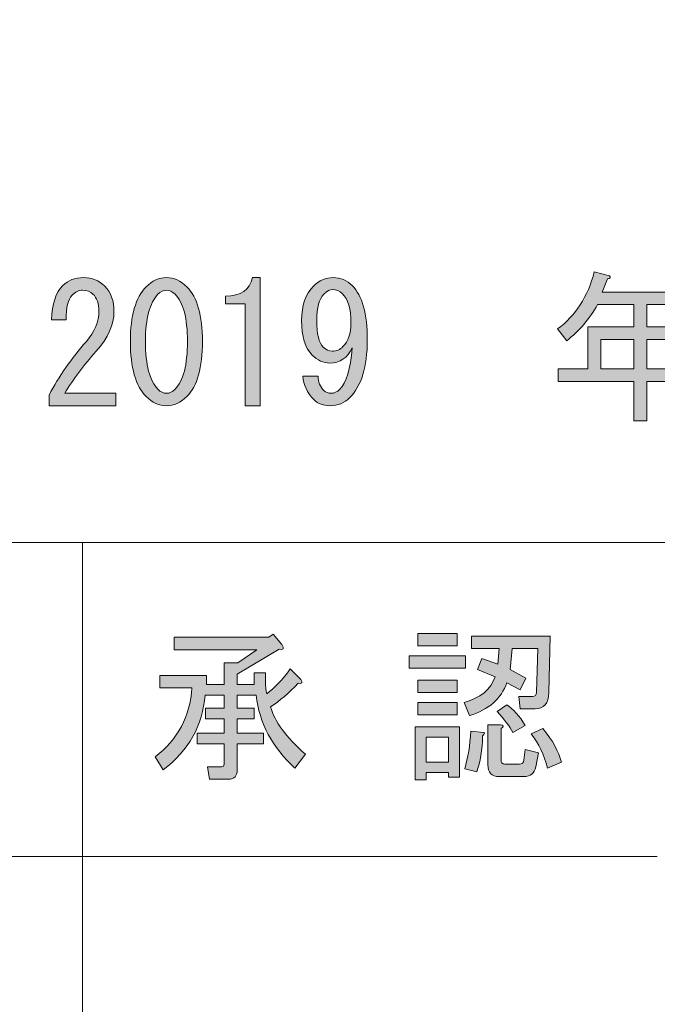
# Model space of a CAD drawing. Units: inches. Extents: x 0 to 420, y 0 to 297.
# Drawn here: x 170 to 182, y 18 to 37 of the extents above; entities that cross this region are included whole.
import ezdxf

# ---------------------------------------------------------------- set-up
doc = ezdxf.new("R2010")
doc.units = ezdxf.units.IN
doc.header["$MEASUREMENT"] = 0
doc.layers.add('_U+30EC_U+30A4_U+30E4_U+30FC 1', color=7, linetype='Continuous')
picture_1 = doc.add_image_def('image1.jpg', size_in_pixel=(1191, 842))
picture_2 = doc.add_image_def('image2.jpg', size_in_pixel=(1191, 842))
picture_3 = doc.add_image_def('image3.jpg', size_in_pixel=(1191, 842))
picture_4 = doc.add_image_def('image4.jpg', size_in_pixel=(1191, 842))
picture_5 = doc.add_image_def('image5.jpg', size_in_pixel=(1191, 842))
picture_6 = doc.add_image_def('image6.jpg', size_in_pixel=(1191, 842))
picture_7 = doc.add_image_def('image7.jpg', size_in_pixel=(1191, 842))
picture_8 = doc.add_image_def('image8.jpg', size_in_pixel=(1191, 842))
picture_9 = doc.add_image_def('image9.jpg', size_in_pixel=(1191, 842))

# ---------------------------------------------------------------- blocks, each defined once
blk = doc.blocks.new('block 18')
at = {"layer": '_U+30EC_U+30A4_U+30E4_U+30FC 1'}
h = blk.add_hatch(color=7, dxfattribs=at)
h.dxf.hatch_style = 2
edge = h.paths.add_edge_path()
edge.add_spline(control_points=[(174.299, 24.204), (174.299, 24.204), (173.935, 24.204), (173.935, 24.204), (173.935, 24.204), (173.935, 23.952), (173.935, 23.952), (173.935, 23.952), (174.261, 23.952), (174.261, 23.952), (174.261, 23.952), (174.261, 23.751), (174.261, 23.751), (174.261, 23.751), (173.935, 23.751), (173.935, 23.751), (173.935, 23.751), (173.935, 23.475), (173.935, 23.475), (173.935, 23.475), (174.437, 23.475), (174.437, 23.475), (174.437, 23.475), (174.437, 23.274), (174.437, 23.274), (174.437, 23.274), (173.935, 23.274), (173.935, 23.274), (173.935, 23.274), (173.935, 22.771), (173.935, 22.771), (173.935, 22.654), (173.88, 22.595), (173.771, 22.595), (173.771, 22.595), (173.407, 22.595), (173.407, 22.595), (173.407, 22.595), (173.369, 22.834), (173.369, 22.834), (173.369, 22.834), (173.633, 22.834), (173.633, 22.834), (173.666, 22.834), (173.683, 22.851), (173.683, 22.884), (173.683, 22.884), (173.683, 23.274), (173.683, 23.274), (173.683, 23.274), (173.168, 23.274), (173.168, 23.274), (173.168, 23.274), (173.168, 23.475), (173.168, 23.475), (173.168, 23.475), (173.683, 23.475), (173.683, 23.475), (173.683, 23.475), (173.683, 23.751), (173.683, 23.751), (173.683, 23.751), (173.331, 23.751), (173.331, 23.751), (173.331, 23.751), (173.331, 23.952), (173.331, 23.952), (173.331, 23.952), (173.683, 23.952), (173.683, 23.952), (173.683, 23.952), (173.683, 24.204), (173.683, 24.204), (173.683, 24.204), (173.319, 24.204), (173.319, 24.204), (173.277, 23.625), (173.009, 23.148), (172.514, 22.771), (172.514, 22.771), (172.364, 23.022), (172.364, 23.022), (172.799, 23.357), (173.034, 23.797), (173.067, 24.342), (173.067, 24.342), (172.451, 24.342), (172.451, 24.342), (172.451, 24.342), (172.451, 24.581), (172.451, 24.581), (172.451, 24.581), (173.344, 24.581), (173.344, 24.581), (173.344, 24.581), (173.344, 24.405), (173.344, 24.405), (173.344, 24.405), (173.683, 24.405), (173.683, 24.405), (173.683, 24.405), (173.683, 24.82), (173.683, 24.82), (173.683, 24.82), (173.947, 24.82), (173.947, 24.82), (173.947, 24.82), (174.311, 25.071), (174.311, 25.071), (174.311, 25.071), (172.728, 25.071), (172.728, 25.071), (172.728, 25.071), (172.728, 25.31), (172.728, 25.31), (172.728, 25.31), (174.538, 25.31), (174.538, 25.31), (174.538, 25.31), (174.626, 25.372), (174.626, 25.372), (174.626, 25.372), (174.789, 25.171), (174.789, 25.171), (174.839, 25.096), (174.823, 25.067), (174.739, 25.083), (174.739, 25.083), (173.935, 24.606), (173.935, 24.606), (173.935, 24.606), (173.935, 24.405), (173.935, 24.405), (173.935, 24.405), (174.261, 24.405), (174.261, 24.405), (174.261, 24.405), (174.261, 24.631), (174.261, 24.631), (174.261, 24.631), (174.475, 24.631), (174.475, 24.631), (174.475, 24.631), (174.475, 24.48), (174.475, 24.48), (174.475, 24.371), (174.483, 24.287), (174.5, 24.229), (174.651, 24.338), (174.802, 24.497), (174.952, 24.707), (174.952, 24.707), (175.154, 24.505), (175.154, 24.505), (175.195, 24.438), (175.179, 24.413), (175.103, 24.43), (174.927, 24.246), (174.751, 24.095), (174.575, 23.978), (174.651, 23.701), (174.873, 23.399), (175.241, 23.072), (175.241, 23.072), (175.04, 22.809), (175.04, 22.809), (174.605, 23.202), (174.357, 23.667), (174.299, 24.204)], knot_values=[0, 0, 0, 0, 1, 1, 1, 2, 2, 2, 3, 3, 3, 4, 4, 4, 5, 5, 5, 6, 6, 6, 7, 7, 7, 8, 8, 8, 9, 9, 9, 10, 10, 10, 11, 11, 11, 12, 12, 12, 13, 13, 13, 14, 14, 14, 15, 15, 15, 16, 16, 16, 17, 17, 17, 18, 18, 18, 19, 19, 19, 20, 20, 20, 21, 21, 21, 22, 22, 22, 23, 23, 23, 24, 24, 24, 25, 25, 25, 26, 26, 26, 27, 27, 27, 28, 28, 28, 29, 29, 29, 30, 30, 30, 31, 31, 31, 32, 32, 32, 33, 33, 33, 34, 34, 34, 35, 35, 35, 36, 36, 36, 37, 37, 37, 38, 38, 38, 39, 39, 39, 40, 40, 40, 41, 41, 41, 42, 42, 42, 43, 43, 43, 44, 44, 44, 45, 45, 45, 46, 46, 46, 47, 47, 47, 48, 48, 48, 49, 49, 49, 50, 50, 50, 51, 51, 51, 52, 52, 52, 53, 53, 53, 54, 54, 54, 55, 55, 55, 56, 56, 56, 56], degree=3, periodic=1)
at = {"layer": '_U+30EC_U+30A4_U+30E4_U+30FC 1', "lineweight": 0}
blk.add_open_spline([(174.299, 24.204), (174.299, 24.204), (173.935, 24.204), (173.935, 24.204), (173.935, 24.204), (173.935, 23.952), (173.935, 23.952), (173.935, 23.952), (174.261, 23.952), (174.261, 23.952), (174.261, 23.952), (174.261, 23.751), (174.261, 23.751), (174.261, 23.751), (173.935, 23.751), (173.935, 23.751), (173.935, 23.751), (173.935, 23.475), (173.935, 23.475), (173.935, 23.475), (174.437, 23.475), (174.437, 23.475), (174.437, 23.475), (174.437, 23.274), (174.437, 23.274), (174.437, 23.274), (173.935, 23.274), (173.935, 23.274), (173.935, 23.274), (173.935, 22.771), (173.935, 22.771), (173.935, 22.654), (173.88, 22.595), (173.771, 22.595), (173.771, 22.595), (173.407, 22.595), (173.407, 22.595), (173.407, 22.595), (173.369, 22.834), (173.369, 22.834), (173.369, 22.834), (173.633, 22.834), (173.633, 22.834), (173.666, 22.834), (173.683, 22.851), (173.683, 22.884), (173.683, 22.884), (173.683, 23.274), (173.683, 23.274), (173.683, 23.274), (173.168, 23.274), (173.168, 23.274), (173.168, 23.274), (173.168, 23.475), (173.168, 23.475), (173.168, 23.475), (173.683, 23.475), (173.683, 23.475), (173.683, 23.475), (173.683, 23.751), (173.683, 23.751), (173.683, 23.751), (173.331, 23.751), (173.331, 23.751), (173.331, 23.751), (173.331, 23.952), (173.331, 23.952), (173.331, 23.952), (173.683, 23.952), (173.683, 23.952), (173.683, 23.952), (173.683, 24.204), (173.683, 24.204), (173.683, 24.204), (173.319, 24.204), (173.319, 24.204), (173.277, 23.625), (173.009, 23.148), (172.514, 22.771), (172.514, 22.771), (172.364, 23.022), (172.364, 23.022), (172.799, 23.357), (173.034, 23.797), (173.067, 24.342), (173.067, 24.342), (172.451, 24.342), (172.451, 24.342), (172.451, 24.342), (172.451, 24.581), (172.451, 24.581), (172.451, 24.581), (173.344, 24.581), (173.344, 24.581), (173.344, 24.581), (173.344, 24.405), (173.344, 24.405), (173.344, 24.405), (173.683, 24.405), (173.683, 24.405), (173.683, 24.405), (173.683, 24.82), (173.683, 24.82), (173.683, 24.82), (173.947, 24.82), (173.947, 24.82), (173.947, 24.82), (174.311, 25.071), (174.311, 25.071), (174.311, 25.071), (172.728, 25.071), (172.728, 25.071), (172.728, 25.071), (172.728, 25.31), (172.728, 25.31), (172.728, 25.31), (174.538, 25.31), (174.538, 25.31), (174.538, 25.31), (174.626, 25.372), (174.626, 25.372), (174.626, 25.372), (174.789, 25.171), (174.789, 25.171), (174.839, 25.096), (174.823, 25.067), (174.739, 25.083), (174.739, 25.083), (173.935, 24.606), (173.935, 24.606), (173.935, 24.606), (173.935, 24.405), (173.935, 24.405), (173.935, 24.405), (174.261, 24.405), (174.261, 24.405), (174.261, 24.405), (174.261, 24.631), (174.261, 24.631), (174.261, 24.631), (174.475, 24.631), (174.475, 24.631), (174.475, 24.631), (174.475, 24.48), (174.475, 24.48), (174.475, 24.371), (174.483, 24.287), (174.5, 24.229), (174.651, 24.338), (174.802, 24.497), (174.952, 24.707), (174.952, 24.707), (175.154, 24.505), (175.154, 24.505), (175.195, 24.438), (175.179, 24.413), (175.103, 24.43), (174.927, 24.246), (174.751, 24.095), (174.575, 23.978), (174.651, 23.701), (174.873, 23.399), (175.241, 23.072), (175.241, 23.072), (175.04, 22.809), (175.04, 22.809), (174.605, 23.202), (174.357, 23.667), (174.299, 24.204)], degree=3, knots=[0, 0, 0, 0, 1, 1, 1, 2, 2, 2, 3, 3, 3, 4, 4, 4, 5, 5, 5, 6, 6, 6, 7, 7, 7, 8, 8, 8, 9, 9, 9, 10, 10, 10, 11, 11, 11, 12, 12, 12, 13, 13, 13, 14, 14, 14, 15, 15, 15, 16, 16, 16, 17, 17, 17, 18, 18, 18, 19, 19, 19, 20, 20, 20, 21, 21, 21, 22, 22, 22, 23, 23, 23, 24, 24, 24, 25, 25, 25, 26, 26, 26, 27, 27, 27, 28, 28, 28, 29, 29, 29, 30, 30, 30, 31, 31, 31, 32, 32, 32, 33, 33, 33, 34, 34, 34, 35, 35, 35, 36, 36, 36, 37, 37, 37, 38, 38, 38, 39, 39, 39, 40, 40, 40, 41, 41, 41, 42, 42, 42, 43, 43, 43, 44, 44, 44, 45, 45, 45, 46, 46, 46, 47, 47, 47, 48, 48, 48, 49, 49, 49, 50, 50, 50, 51, 51, 51, 52, 52, 52, 53, 53, 53, 54, 54, 54, 55, 55, 55, 56, 56, 56, 56], dxfattribs=at)
blk = doc.blocks.new('block 19')
at = {"layer": '_U+30EC_U+30A4_U+30E4_U+30FC 1'}
h = blk.add_hatch(color=7, dxfattribs=at)
h.dxf.hatch_style = 2
h.paths.add_polyline_path([(177.227, 24.958), (178.308, 24.958), (178.308, 24.719), (177.227, 24.719)])
h.paths.add_polyline_path([(178.195, 23.6), (178.195, 22.633), (177.981, 22.633), (177.981, 22.721), (177.554, 22.721), (177.554, 22.582), (177.34, 22.582), (177.34, 23.6)])
h.paths.add_polyline_path([(177.391, 25.385), (178.145, 25.385), (178.145, 25.146), (177.391, 25.146)])
h.paths.add_polyline_path([(177.391, 24.493), (178.145, 24.493), (178.145, 24.254), (177.391, 24.254)])
h.paths.add_polyline_path([(177.391, 24.065), (178.145, 24.065), (178.145, 23.827), (177.391, 23.827)])
h.paths.add_polyline_path([(177.554, 23.399), (177.554, 22.922), (177.981, 22.922), (177.981, 23.399)])
edge = h.paths.add_edge_path()
edge.add_spline(control_points=[(178.283, 24.065), (178.593, 24.149), (178.79, 24.312), (178.873, 24.556), (178.873, 24.556), (178.534, 24.694), (178.534, 24.694), (178.534, 24.694), (178.622, 24.907), (178.622, 24.907), (178.622, 24.907), (178.924, 24.794), (178.924, 24.794), (178.924, 24.794), (178.949, 25.096), (178.949, 25.096), (178.949, 25.096), (178.421, 25.096), (178.421, 25.096), (178.421, 25.096), (178.421, 25.335), (178.421, 25.335), (178.421, 25.335), (179.929, 25.335), (179.929, 25.335), (179.929, 25.335), (179.904, 24.254), (179.904, 24.254), (179.896, 24.044), (179.808, 23.94), (179.64, 23.94), (179.64, 23.94), (179.351, 23.94), (179.351, 23.94), (179.351, 23.94), (179.326, 24.178), (179.326, 24.178), (179.326, 24.178), (179.59, 24.178), (179.59, 24.178), (179.64, 24.178), (179.665, 24.204), (179.665, 24.254), (179.665, 24.254), (179.69, 25.096), (179.69, 25.096), (179.69, 25.096), (179.2, 25.096), (179.2, 25.096), (179.2, 25.096), (179.163, 24.694), (179.163, 24.694), (179.163, 24.694), (179.464, 24.53), (179.464, 24.53), (179.464, 24.53), (179.351, 24.304), (179.351, 24.304), (179.351, 24.304), (179.1, 24.442), (179.1, 24.442), (178.991, 24.132), (178.752, 23.923), (178.383, 23.814), (178.383, 23.814), (178.283, 24.065), (178.283, 24.065)], knot_values=[0, 0, 0, 0, 1, 1, 1, 2, 2, 2, 3, 3, 3, 4, 4, 4, 5, 5, 5, 6, 6, 6, 7, 7, 7, 8, 8, 8, 9, 9, 9, 10, 10, 10, 11, 11, 11, 12, 12, 12, 13, 13, 13, 14, 14, 14, 15, 15, 15, 16, 16, 16, 17, 17, 17, 18, 18, 18, 19, 19, 19, 20, 20, 20, 21, 21, 21, 22, 22, 22, 22], degree=3, periodic=1)
edge = h.paths.add_edge_path()
edge.add_spline(control_points=[(178.295, 22.796), (178.354, 23.005), (178.392, 23.244), (178.409, 23.512), (178.409, 23.512), (178.66, 23.487), (178.66, 23.487), (178.677, 23.479), (178.668, 23.458), (178.635, 23.425), (178.626, 23.156), (178.589, 22.926), (178.522, 22.733), (178.522, 22.733), (178.295, 22.796), (178.295, 22.796)], knot_values=[0, 0, 0, 0, 1, 1, 1, 2, 2, 2, 3, 3, 3, 4, 4, 4, 5, 5, 5, 5], degree=3, periodic=1)
edge = h.paths.add_edge_path()
edge.add_spline(control_points=[(178.974, 23.638), (179.041, 23.63), (179.045, 23.604), (178.987, 23.563), (178.987, 23.563), (178.987, 22.972), (178.987, 22.972), (178.987, 22.913), (179.012, 22.884), (179.062, 22.884), (179.062, 22.884), (179.339, 22.884), (179.339, 22.884), (179.389, 22.884), (179.418, 22.909), (179.426, 22.959), (179.426, 22.959), (179.452, 23.161), (179.452, 23.161), (179.452, 23.161), (179.703, 23.098), (179.703, 23.098), (179.703, 23.098), (179.653, 22.834), (179.653, 22.834), (179.628, 22.708), (179.552, 22.645), (179.426, 22.645), (179.426, 22.645), (178.949, 22.645), (178.949, 22.645), (178.806, 22.645), (178.735, 22.721), (178.735, 22.871), (178.735, 22.871), (178.735, 23.638), (178.735, 23.638), (178.735, 23.638), (178.974, 23.638), (178.974, 23.638)], knot_values=[0, 0, 0, 0, 1, 1, 1, 2, 2, 2, 3, 3, 3, 4, 4, 4, 5, 5, 5, 6, 6, 6, 7, 7, 7, 8, 8, 8, 9, 9, 9, 10, 10, 10, 11, 11, 11, 12, 12, 12, 13, 13, 13, 13], degree=3, periodic=1)
edge = h.paths.add_edge_path()
edge.add_spline(control_points=[(179.1, 24.015), (179.217, 23.94), (179.334, 23.81), (179.452, 23.625), (179.452, 23.625), (179.213, 23.487), (179.213, 23.487), (179.154, 23.604), (179.054, 23.739), (178.911, 23.889), (178.911, 23.889), (179.1, 24.015), (179.1, 24.015)], knot_values=[0, 0, 0, 0, 1, 1, 1, 2, 2, 2, 3, 3, 3, 4, 4, 4, 4], degree=3, periodic=1)
edge = h.paths.add_edge_path()
edge.add_spline(control_points=[(179.879, 22.809), (179.812, 23.06), (179.707, 23.278), (179.565, 23.462), (179.565, 23.462), (179.791, 23.563), (179.791, 23.563), (179.975, 23.336), (180.093, 23.123), (180.143, 22.922), (180.143, 22.922), (179.879, 22.809), (179.879, 22.809)], knot_values=[0, 0, 0, 0, 1, 1, 1, 2, 2, 2, 3, 3, 3, 4, 4, 4, 4], degree=3, periodic=1)
at = {"layer": '_U+30EC_U+30A4_U+30E4_U+30FC 1', "lineweight": 0}
for points in [[(177.391, 25.385), (178.145, 25.385), (178.145, 25.146), (177.391, 25.146), (177.391, 25.385)], [(177.227, 24.958), (178.308, 24.958), (178.308, 24.719), (177.227, 24.719), (177.227, 24.958)], [(177.391, 24.493), (178.145, 24.493), (178.145, 24.254), (177.391, 24.254), (177.391, 24.493)], [(177.391, 24.065), (178.145, 24.065), (178.145, 23.827), (177.391, 23.827), (177.391, 24.065)], [(178.195, 23.6), (178.195, 22.633), (177.981, 22.633), (177.981, 22.721), (177.554, 22.721), (177.554, 22.582), (177.34, 22.582), (177.34, 23.6), (178.195, 23.6)], [(177.554, 23.399), (177.554, 22.922), (177.981, 22.922), (177.981, 23.399), (177.554, 23.399)]]:
    blk.add_lwpolyline(points, dxfattribs=at)
for points, knots in [([(178.283, 24.065), (178.593, 24.149), (178.79, 24.312), (178.873, 24.556), (178.873, 24.556), (178.534, 24.694), (178.534, 24.694), (178.534, 24.694), (178.622, 24.907), (178.622, 24.907), (178.622, 24.907), (178.924, 24.794), (178.924, 24.794), (178.924, 24.794), (178.949, 25.096), (178.949, 25.096), (178.949, 25.096), (178.421, 25.096), (178.421, 25.096), (178.421, 25.096), (178.421, 25.335), (178.421, 25.335), (178.421, 25.335), (179.929, 25.335), (179.929, 25.335), (179.929, 25.335), (179.904, 24.254), (179.904, 24.254), (179.896, 24.044), (179.808, 23.94), (179.64, 23.94), (179.64, 23.94), (179.351, 23.94), (179.351, 23.94), (179.351, 23.94), (179.326, 24.178), (179.326, 24.178), (179.326, 24.178), (179.59, 24.178), (179.59, 24.178), (179.64, 24.178), (179.665, 24.204), (179.665, 24.254), (179.665, 24.254), (179.69, 25.096), (179.69, 25.096), (179.69, 25.096), (179.2, 25.096), (179.2, 25.096), (179.2, 25.096), (179.163, 24.694), (179.163, 24.694), (179.163, 24.694), (179.464, 24.53), (179.464, 24.53), (179.464, 24.53), (179.351, 24.304), (179.351, 24.304), (179.351, 24.304), (179.1, 24.442), (179.1, 24.442), (178.991, 24.132), (178.752, 23.923), (178.383, 23.814), (178.383, 23.814), (178.283, 24.065), (178.283, 24.065)], [0, 0, 0, 0, 1, 1, 1, 2, 2, 2, 3, 3, 3, 4, 4, 4, 5, 5, 5, 6, 6, 6, 7, 7, 7, 8, 8, 8, 9, 9, 9, 10, 10, 10, 11, 11, 11, 12, 12, 12, 13, 13, 13, 14, 14, 14, 15, 15, 15, 16, 16, 16, 17, 17, 17, 18, 18, 18, 19, 19, 19, 20, 20, 20, 21, 21, 21, 22, 22, 22, 22]), ([(179.1, 24.015), (179.217, 23.94), (179.334, 23.81), (179.452, 23.625), (179.452, 23.625), (179.213, 23.487), (179.213, 23.487), (179.154, 23.604), (179.054, 23.739), (178.911, 23.889), (178.911, 23.889), (179.1, 24.015), (179.1, 24.015)], [0, 0, 0, 0, 1, 1, 1, 2, 2, 2, 3, 3, 3, 4, 4, 4, 4]), ([(178.974, 23.638), (179.041, 23.63), (179.045, 23.604), (178.987, 23.563), (178.987, 23.563), (178.987, 22.972), (178.987, 22.972), (178.987, 22.913), (179.012, 22.884), (179.062, 22.884), (179.062, 22.884), (179.339, 22.884), (179.339, 22.884), (179.389, 22.884), (179.418, 22.909), (179.426, 22.959), (179.426, 22.959), (179.452, 23.161), (179.452, 23.161), (179.452, 23.161), (179.703, 23.098), (179.703, 23.098), (179.703, 23.098), (179.653, 22.834), (179.653, 22.834), (179.628, 22.708), (179.552, 22.645), (179.426, 22.645), (179.426, 22.645), (178.949, 22.645), (178.949, 22.645), (178.806, 22.645), (178.735, 22.721), (178.735, 22.871), (178.735, 22.871), (178.735, 23.638), (178.735, 23.638), (178.735, 23.638), (178.974, 23.638), (178.974, 23.638)], [0, 0, 0, 0, 1, 1, 1, 2, 2, 2, 3, 3, 3, 4, 4, 4, 5, 5, 5, 6, 6, 6, 7, 7, 7, 8, 8, 8, 9, 9, 9, 10, 10, 10, 11, 11, 11, 12, 12, 12, 13, 13, 13, 13]), ([(179.879, 22.809), (179.812, 23.06), (179.707, 23.278), (179.565, 23.462), (179.565, 23.462), (179.791, 23.563), (179.791, 23.563), (179.975, 23.336), (180.093, 23.123), (180.143, 22.922), (180.143, 22.922), (179.879, 22.809), (179.879, 22.809)], [0, 0, 0, 0, 1, 1, 1, 2, 2, 2, 3, 3, 3, 4, 4, 4, 4]), ([(178.295, 22.796), (178.354, 23.005), (178.392, 23.244), (178.409, 23.512), (178.409, 23.512), (178.66, 23.487), (178.66, 23.487), (178.677, 23.479), (178.668, 23.458), (178.635, 23.425), (178.626, 23.156), (178.589, 22.926), (178.522, 22.733), (178.522, 22.733), (178.295, 22.796), (178.295, 22.796)], [0, 0, 0, 0, 1, 1, 1, 2, 2, 2, 3, 3, 3, 4, 4, 4, 5, 5, 5, 5])]:
    blk.add_open_spline(points, degree=3, knots=knots, dxfattribs=at)
blk = doc.blocks.new('block 28')
at = {"layer": '_U+30EC_U+30A4_U+30E4_U+30FC 1'}
image = blk.add_image(picture_1, insert=(0, 0), size_in_units=(420.158, 297.039), dxfattribs=at)
blk = doc.blocks.new('block 29')
at = {"layer": '_U+30EC_U+30A4_U+30E4_U+30FC 1'}
image = blk.add_image(picture_2, insert=(0, 0), size_in_units=(420.158, 297.039), dxfattribs=at)
blk = doc.blocks.new('block 57')
at = {"layer": '_U+30EC_U+30A4_U+30E4_U+30FC 1'}
image = blk.add_image(picture_3, insert=(0, 0), size_in_units=(420.158, 297.039), dxfattribs=at)
blk = doc.blocks.new('block 59')
at = {"layer": '_U+30EC_U+30A4_U+30E4_U+30FC 1'}
image = blk.add_image(picture_4, insert=(0, 0), size_in_units=(420.158, 297.039), dxfattribs=at)
blk = doc.blocks.new('block 61')
at = {"layer": '_U+30EC_U+30A4_U+30E4_U+30FC 1'}
image = blk.add_image(picture_5, insert=(0, 0), size_in_units=(420.158, 297.039), dxfattribs=at)
blk = doc.blocks.new('block 63')
at = {"layer": '_U+30EC_U+30A4_U+30E4_U+30FC 1'}
image = blk.add_image(picture_6, insert=(0, 0), size_in_units=(420.158, 297.039), dxfattribs=at)
blk = doc.blocks.new('block 65')
at = {"layer": '_U+30EC_U+30A4_U+30E4_U+30FC 1'}
image = blk.add_image(picture_7, insert=(0, 0), size_in_units=(420.158, 297.039), dxfattribs=at)
blk = doc.blocks.new('block 68')
at = {"layer": '_U+30EC_U+30A4_U+30E4_U+30FC 1'}
image = blk.add_image(picture_8, insert=(0, 0), size_in_units=(420.158, 297.039), dxfattribs=at)
blk = doc.blocks.new('block 94')
at = {"layer": '_U+30EC_U+30A4_U+30E4_U+30FC 1'}
image = blk.add_image(picture_9, insert=(0, 0), size_in_units=(420.158, 297.039), dxfattribs=at)
blk = doc.blocks.new('block 95')
at = {"layer": '_U+30EC_U+30A4_U+30E4_U+30FC 1'}
h = blk.add_hatch(color=7, dxfattribs=at)
h.dxf.hatch_style = 2
edge = h.paths.add_edge_path()
edge.add_spline(control_points=[(171.612, 29.981), (171.612, 29.981), (171.612, 29.743), (171.612, 29.743), (171.612, 29.743), (170.331, 29.743), (170.331, 29.743), (170.331, 29.743), (170.331, 29.944), (170.331, 29.944), (170.523, 30.304), (170.762, 30.648), (171.047, 30.974), (171.206, 31.158), (171.286, 31.351), (171.286, 31.552), (171.286, 31.695), (171.248, 31.804), (171.173, 31.879), (171.122, 31.929), (171.055, 31.954), (170.971, 31.954), (170.904, 31.954), (170.837, 31.921), (170.77, 31.854), (170.695, 31.779), (170.657, 31.623), (170.657, 31.389), (170.657, 31.389), (170.381, 31.389), (170.381, 31.389), (170.389, 31.69), (170.46, 31.908), (170.595, 32.042), (170.695, 32.143), (170.829, 32.193), (170.997, 32.193), (171.156, 32.193), (171.29, 32.139), (171.399, 32.03), (171.516, 31.912), (171.575, 31.749), (171.575, 31.54), (171.575, 31.297), (171.462, 31.045), (171.236, 30.786), (170.992, 30.509), (170.791, 30.241), (170.632, 29.981), (170.632, 29.981), (171.612, 29.981), (171.612, 29.981)], knot_values=[0, 0, 0, 0, 1, 1, 1, 2, 2, 2, 3, 3, 3, 4, 4, 4, 5, 5, 5, 6, 6, 6, 7, 7, 7, 8, 8, 8, 9, 9, 9, 10, 10, 10, 11, 11, 11, 12, 12, 12, 13, 13, 13, 14, 14, 14, 15, 15, 15, 16, 16, 16, 17, 17, 17, 17], degree=3, periodic=1)
h = blk.add_hatch(color=7, dxfattribs=at)
h.dxf.hatch_style = 2
edge = h.paths.add_edge_path()
edge.add_spline(control_points=[(172.191, 32.017), (172.308, 32.134), (172.438, 32.193), (172.58, 32.193), (172.723, 32.193), (172.852, 32.134), (172.97, 32.017), (173.171, 31.816), (173.271, 31.469), (173.271, 30.974), (173.271, 30.472), (173.171, 30.119), (172.97, 29.919), (172.852, 29.801), (172.723, 29.743), (172.58, 29.743), (172.438, 29.743), (172.308, 29.801), (172.191, 29.919), (171.99, 30.119), (171.889, 30.472), (171.889, 30.974), (171.889, 31.469), (171.99, 31.816), (172.191, 32.017)], knot_values=[0, 0, 0, 0, 1, 1, 1, 2, 2, 2, 3, 3, 3, 4, 4, 4, 5, 5, 5, 6, 6, 6, 7, 7, 7, 8, 8, 8, 8], degree=3, periodic=1)
edge = h.paths.add_edge_path()
edge.add_spline(control_points=[(172.744, 31.879), (172.693, 31.929), (172.639, 31.954), (172.58, 31.954), (172.521, 31.954), (172.467, 31.929), (172.417, 31.879), (172.258, 31.711), (172.178, 31.41), (172.178, 30.974), (172.178, 30.522), (172.258, 30.216), (172.417, 30.057), (172.467, 30.006), (172.521, 29.981), (172.58, 29.981), (172.639, 29.981), (172.693, 30.006), (172.744, 30.057), (172.903, 30.216), (172.982, 30.522), (172.982, 30.974), (172.982, 31.418), (172.903, 31.72), (172.744, 31.879)], knot_values=[0, 0, 0, 0, 1, 1, 1, 2, 2, 2, 3, 3, 3, 4, 4, 4, 5, 5, 5, 6, 6, 6, 7, 7, 7, 8, 8, 8, 8], degree=3, periodic=1)
h = blk.add_hatch(color=7, dxfattribs=at)
h.dxf.hatch_style = 2
edge = h.paths.add_edge_path()
edge.add_spline(control_points=[(174.088, 29.743), (174.088, 29.743), (174.088, 30.723), (174.088, 30.723), (174.088, 30.723), (174.088, 31.69), (174.088, 31.69), (174.088, 31.69), (173.711, 31.69), (173.711, 31.69), (173.711, 31.69), (173.711, 31.841), (173.711, 31.841), (174.005, 31.841), (174.176, 31.958), (174.227, 32.193), (174.227, 32.193), (174.377, 32.193), (174.377, 32.193), (174.377, 32.193), (174.377, 29.743), (174.377, 29.743), (174.377, 29.743), (174.088, 29.743), (174.088, 29.743)], knot_values=[0, 0, 0, 0, 1, 1, 1, 2, 2, 2, 3, 3, 3, 4, 4, 4, 5, 5, 5, 6, 6, 6, 7, 7, 7, 8, 8, 8, 8], degree=3, periodic=1)
h = blk.add_hatch(color=7, dxfattribs=at)
h.dxf.hatch_style = 2
edge = h.paths.add_edge_path()
edge.add_spline(control_points=[(176.426, 30.999), (176.426, 30.488), (176.313, 30.119), (176.087, 29.893), (175.986, 29.793), (175.86, 29.743), (175.71, 29.743), (175.584, 29.743), (175.483, 29.78), (175.408, 29.856), (175.274, 29.99), (175.203, 30.14), (175.194, 30.308), (175.194, 30.308), (175.483, 30.308), (175.483, 30.308), (175.483, 30.199), (175.521, 30.107), (175.597, 30.032), (175.63, 29.998), (175.676, 29.981), (175.735, 29.981), (175.793, 29.981), (175.848, 30.006), (175.898, 30.057), (176.024, 30.182), (176.103, 30.446), (176.137, 30.848), (176.045, 30.655), (175.902, 30.559), (175.71, 30.559), (175.584, 30.559), (175.471, 30.61), (175.37, 30.71), (175.236, 30.844), (175.169, 31.066), (175.169, 31.376), (175.169, 31.661), (175.245, 31.879), (175.395, 32.03), (175.504, 32.139), (175.63, 32.193), (175.772, 32.193), (175.915, 32.193), (176.036, 32.143), (176.137, 32.042), (176.329, 31.85), (176.426, 31.502), (176.426, 30.999)], knot_values=[0, 0, 0, 0, 1, 1, 1, 2, 2, 2, 3, 3, 3, 4, 4, 4, 5, 5, 5, 6, 6, 6, 7, 7, 7, 8, 8, 8, 9, 9, 9, 10, 10, 10, 11, 11, 11, 12, 12, 12, 13, 13, 13, 14, 14, 14, 15, 15, 15, 16, 16, 16, 16], degree=3, periodic=1)
edge = h.paths.add_edge_path()
edge.add_spline(control_points=[(175.76, 31.967), (175.71, 31.967), (175.655, 31.937), (175.597, 31.879), (175.504, 31.787), (175.458, 31.619), (175.458, 31.376), (175.458, 31.116), (175.5, 30.945), (175.584, 30.861), (175.634, 30.811), (175.693, 30.786), (175.76, 30.786), (175.835, 30.786), (175.902, 30.815), (175.961, 30.874), (176.061, 30.974), (176.112, 31.125), (176.112, 31.326), (176.112, 31.594), (176.057, 31.783), (175.948, 31.892), (175.898, 31.942), (175.835, 31.967), (175.76, 31.967)], knot_values=[0, 0, 0, 0, 1, 1, 1, 2, 2, 2, 3, 3, 3, 4, 4, 4, 5, 5, 5, 6, 6, 6, 7, 7, 7, 8, 8, 8, 8], degree=3, periodic=1)
at = {"layer": '_U+30EC_U+30A4_U+30E4_U+30FC 1', "lineweight": 0}
for points, knots in [([(171.612, 29.981), (171.612, 29.981), (171.612, 29.743), (171.612, 29.743), (171.612, 29.743), (170.331, 29.743), (170.331, 29.743), (170.331, 29.743), (170.331, 29.944), (170.331, 29.944), (170.523, 30.304), (170.762, 30.648), (171.047, 30.974), (171.206, 31.158), (171.286, 31.351), (171.286, 31.552), (171.286, 31.695), (171.248, 31.804), (171.173, 31.879), (171.122, 31.929), (171.055, 31.954), (170.971, 31.954), (170.904, 31.954), (170.837, 31.921), (170.77, 31.854), (170.695, 31.779), (170.657, 31.623), (170.657, 31.389), (170.657, 31.389), (170.381, 31.389), (170.381, 31.389), (170.389, 31.69), (170.46, 31.908), (170.595, 32.042), (170.695, 32.143), (170.829, 32.193), (170.997, 32.193), (171.156, 32.193), (171.29, 32.139), (171.399, 32.03), (171.516, 31.912), (171.575, 31.749), (171.575, 31.54), (171.575, 31.297), (171.462, 31.045), (171.236, 30.786), (170.992, 30.509), (170.791, 30.241), (170.632, 29.981), (170.632, 29.981), (171.612, 29.981), (171.612, 29.981)], [0, 0, 0, 0, 1, 1, 1, 2, 2, 2, 3, 3, 3, 4, 4, 4, 5, 5, 5, 6, 6, 6, 7, 7, 7, 8, 8, 8, 9, 9, 9, 10, 10, 10, 11, 11, 11, 12, 12, 12, 13, 13, 13, 14, 14, 14, 15, 15, 15, 16, 16, 16, 17, 17, 17, 17]), ([(172.191, 32.017), (172.308, 32.134), (172.438, 32.193), (172.58, 32.193), (172.723, 32.193), (172.852, 32.134), (172.97, 32.017), (173.171, 31.816), (173.271, 31.469), (173.271, 30.974), (173.271, 30.472), (173.171, 30.119), (172.97, 29.919), (172.852, 29.801), (172.723, 29.743), (172.58, 29.743), (172.438, 29.743), (172.308, 29.801), (172.191, 29.919), (171.99, 30.119), (171.889, 30.472), (171.889, 30.974), (171.889, 31.469), (171.99, 31.816), (172.191, 32.017)], [0, 0, 0, 0, 1, 1, 1, 2, 2, 2, 3, 3, 3, 4, 4, 4, 5, 5, 5, 6, 6, 6, 7, 7, 7, 8, 8, 8, 8]), ([(174.088, 29.743), (174.088, 29.743), (174.088, 30.723), (174.088, 30.723), (174.088, 30.723), (174.088, 31.69), (174.088, 31.69), (174.088, 31.69), (173.711, 31.69), (173.711, 31.69), (173.711, 31.69), (173.711, 31.841), (173.711, 31.841), (174.005, 31.841), (174.176, 31.958), (174.227, 32.193), (174.227, 32.193), (174.377, 32.193), (174.377, 32.193), (174.377, 32.193), (174.377, 29.743), (174.377, 29.743), (174.377, 29.743), (174.088, 29.743), (174.088, 29.743)], [0, 0, 0, 0, 1, 1, 1, 2, 2, 2, 3, 3, 3, 4, 4, 4, 5, 5, 5, 6, 6, 6, 7, 7, 7, 8, 8, 8, 8]), ([(176.426, 30.999), (176.426, 30.488), (176.313, 30.119), (176.087, 29.893), (175.986, 29.793), (175.86, 29.743), (175.71, 29.743), (175.584, 29.743), (175.483, 29.78), (175.408, 29.856), (175.274, 29.99), (175.203, 30.14), (175.194, 30.308), (175.194, 30.308), (175.483, 30.308), (175.483, 30.308), (175.483, 30.199), (175.521, 30.107), (175.597, 30.032), (175.63, 29.998), (175.676, 29.981), (175.735, 29.981), (175.793, 29.981), (175.848, 30.006), (175.898, 30.057), (176.024, 30.182), (176.103, 30.446), (176.137, 30.848), (176.045, 30.655), (175.902, 30.559), (175.71, 30.559), (175.584, 30.559), (175.471, 30.61), (175.37, 30.71), (175.236, 30.844), (175.169, 31.066), (175.169, 31.376), (175.169, 31.661), (175.245, 31.879), (175.395, 32.03), (175.504, 32.139), (175.63, 32.193), (175.772, 32.193), (175.915, 32.193), (176.036, 32.143), (176.137, 32.042), (176.329, 31.85), (176.426, 31.502), (176.426, 30.999)], [0, 0, 0, 0, 1, 1, 1, 2, 2, 2, 3, 3, 3, 4, 4, 4, 5, 5, 5, 6, 6, 6, 7, 7, 7, 8, 8, 8, 9, 9, 9, 10, 10, 10, 11, 11, 11, 12, 12, 12, 13, 13, 13, 14, 14, 14, 15, 15, 15, 16, 16, 16, 16]), ([(172.744, 31.879), (172.693, 31.929), (172.639, 31.954), (172.58, 31.954), (172.521, 31.954), (172.467, 31.929), (172.417, 31.879), (172.258, 31.711), (172.178, 31.41), (172.178, 30.974), (172.178, 30.522), (172.258, 30.216), (172.417, 30.057), (172.467, 30.006), (172.521, 29.981), (172.58, 29.981), (172.639, 29.981), (172.693, 30.006), (172.744, 30.057), (172.903, 30.216), (172.982, 30.522), (172.982, 30.974), (172.982, 31.418), (172.903, 31.72), (172.744, 31.879)], [0, 0, 0, 0, 1, 1, 1, 2, 2, 2, 3, 3, 3, 4, 4, 4, 5, 5, 5, 6, 6, 6, 7, 7, 7, 8, 8, 8, 8]), ([(175.76, 31.967), (175.71, 31.967), (175.655, 31.937), (175.597, 31.879), (175.504, 31.787), (175.458, 31.619), (175.458, 31.376), (175.458, 31.116), (175.5, 30.945), (175.584, 30.861), (175.634, 30.811), (175.693, 30.786), (175.76, 30.786), (175.835, 30.786), (175.902, 30.815), (175.961, 30.874), (176.061, 30.974), (176.112, 31.125), (176.112, 31.326), (176.112, 31.594), (176.057, 31.783), (175.948, 31.892), (175.898, 31.942), (175.835, 31.967), (175.76, 31.967)], [0, 0, 0, 0, 1, 1, 1, 2, 2, 2, 3, 3, 3, 4, 4, 4, 5, 5, 5, 6, 6, 6, 7, 7, 7, 8, 8, 8, 8])]:
    blk.add_open_spline(points, degree=3, knots=knots, dxfattribs=at)
blk = doc.blocks.new('block 97')
at = {"layer": '_U+30EC_U+30A4_U+30E4_U+30FC 1'}
h = blk.add_hatch(color=7, dxfattribs=at)
h.dxf.hatch_style = 2
edge = h.paths.add_edge_path()
edge.add_spline(control_points=[(180.246, 30.987), (180.246, 30.987), (180.07, 31.213), (180.07, 31.213), (180.414, 31.464), (180.648, 31.829), (180.774, 32.306), (180.774, 32.306), (181.063, 32.231), (181.063, 32.231), (181.097, 32.198), (181.084, 32.177), (181.025, 32.168), (181.025, 32.168), (180.925, 31.917), (180.925, 31.917), (180.925, 31.917), (182.697, 31.917), (182.697, 31.917), (182.697, 31.917), (182.697, 31.678), (182.697, 31.678), (182.697, 31.678), (181.78, 31.678), (181.78, 31.678), (181.78, 31.678), (181.78, 31.251), (181.78, 31.251), (181.78, 31.251), (182.534, 31.251), (182.534, 31.251), (182.534, 31.251), (182.534, 31.012), (182.534, 31.012), (182.534, 31.012), (181.78, 31.012), (181.78, 31.012), (181.78, 31.012), (181.78, 30.446), (181.78, 30.446), (181.78, 30.446), (182.835, 30.446), (182.835, 30.446), (182.835, 30.446), (182.835, 30.208), (182.835, 30.208), (182.835, 30.208), (181.78, 30.208), (181.78, 30.208), (181.78, 30.208), (181.78, 29.453), (181.78, 29.453), (181.78, 29.453), (181.528, 29.453), (181.528, 29.453), (181.528, 29.453), (181.528, 30.208), (181.528, 30.208), (181.528, 30.208), (180.083, 30.208), (180.083, 30.208), (180.083, 30.208), (180.083, 30.446), (180.083, 30.446), (180.083, 30.446), (180.648, 30.446), (180.648, 30.446), (180.648, 30.446), (180.648, 31.251), (180.648, 31.251), (180.648, 31.251), (181.528, 31.251), (181.528, 31.251), (181.528, 31.251), (181.528, 31.678), (181.528, 31.678), (181.528, 31.678), (180.837, 31.678), (180.837, 31.678), (180.678, 31.401), (180.481, 31.171), (180.246, 30.987)], knot_values=[0, 0, 0, 0, 1, 1, 1, 2, 2, 2, 3, 3, 3, 4, 4, 4, 5, 5, 5, 6, 6, 6, 7, 7, 7, 8, 8, 8, 9, 9, 9, 10, 10, 10, 11, 11, 11, 12, 12, 12, 13, 13, 13, 14, 14, 14, 15, 15, 15, 16, 16, 16, 17, 17, 17, 18, 18, 18, 19, 19, 19, 20, 20, 20, 21, 21, 21, 22, 22, 22, 23, 23, 23, 24, 24, 24, 25, 25, 25, 26, 26, 26, 27, 27, 27, 27], degree=3, periodic=1)
h.paths.add_polyline_path([(180.9, 30.446), (181.528, 30.446), (181.528, 31.012), (180.9, 31.012)])
at = {"layer": '_U+30EC_U+30A4_U+30E4_U+30FC 1', "lineweight": 0}
blk.add_lwpolyline([(180.9, 30.446), (181.528, 30.446), (181.528, 31.012), (180.9, 31.012), (180.9, 30.446)], dxfattribs=at)
blk.add_open_spline([(180.246, 30.987), (180.246, 30.987), (180.07, 31.213), (180.07, 31.213), (180.414, 31.464), (180.648, 31.829), (180.774, 32.306), (180.774, 32.306), (181.063, 32.231), (181.063, 32.231), (181.097, 32.198), (181.084, 32.177), (181.025, 32.168), (181.025, 32.168), (180.925, 31.917), (180.925, 31.917), (180.925, 31.917), (182.697, 31.917), (182.697, 31.917), (182.697, 31.917), (182.697, 31.678), (182.697, 31.678), (182.697, 31.678), (181.78, 31.678), (181.78, 31.678), (181.78, 31.678), (181.78, 31.251), (181.78, 31.251), (181.78, 31.251), (182.534, 31.251), (182.534, 31.251), (182.534, 31.251), (182.534, 31.012), (182.534, 31.012), (182.534, 31.012), (181.78, 31.012), (181.78, 31.012), (181.78, 31.012), (181.78, 30.446), (181.78, 30.446), (181.78, 30.446), (182.835, 30.446), (182.835, 30.446), (182.835, 30.446), (182.835, 30.208), (182.835, 30.208), (182.835, 30.208), (181.78, 30.208), (181.78, 30.208), (181.78, 30.208), (181.78, 29.453), (181.78, 29.453), (181.78, 29.453), (181.528, 29.453), (181.528, 29.453), (181.528, 29.453), (181.528, 30.208), (181.528, 30.208), (181.528, 30.208), (180.083, 30.208), (180.083, 30.208), (180.083, 30.208), (180.083, 30.446), (180.083, 30.446), (180.083, 30.446), (180.648, 30.446), (180.648, 30.446), (180.648, 30.446), (180.648, 31.251), (180.648, 31.251), (180.648, 31.251), (181.528, 31.251), (181.528, 31.251), (181.528, 31.251), (181.528, 31.678), (181.528, 31.678), (181.528, 31.678), (180.837, 31.678), (180.837, 31.678), (180.678, 31.401), (180.481, 31.171), (180.246, 30.987)], degree=3, knots=[0, 0, 0, 0, 1, 1, 1, 2, 2, 2, 3, 3, 3, 4, 4, 4, 5, 5, 5, 6, 6, 6, 7, 7, 7, 8, 8, 8, 9, 9, 9, 10, 10, 10, 11, 11, 11, 12, 12, 12, 13, 13, 13, 14, 14, 14, 15, 15, 15, 16, 16, 16, 17, 17, 17, 18, 18, 18, 19, 19, 19, 20, 20, 20, 21, 21, 21, 22, 22, 22, 23, 23, 23, 24, 24, 24, 25, 25, 25, 26, 26, 26, 27, 27, 27, 27], dxfattribs=at)

msp = doc.modelspace()

# ---------------------------------------------------------------- linework, layer by layer
at = {"layer": '_U+30EC_U+30A4_U+30E4_U+30FC 1', "color": 7, "lineweight": 13}
for points in [[(148.96, 27.125), (281.972, 27.125)], [(170.974, 27.125), (170.974, 10.192)], [(148.96, 21.114), (181.98, 21.114)]]:
    msp.add_lwpolyline(points, dxfattribs=at)

# ---------------------------------------------------------------- block references
at = {"layer": '_U+30EC_U+30A4_U+30E4_U+30FC 1'}
for name in ['block 28', 'block 29', 'block 57', 'block 59', 'block 61', 'block 63', 'block 65', 'block 68', 'block 94', 'block 97', 'block 95', 'block 18', 'block 19']:
    msp.add_blockref(name, (0, 0), dxfattribs=at)

doc.saveas('drawing.dxf')
